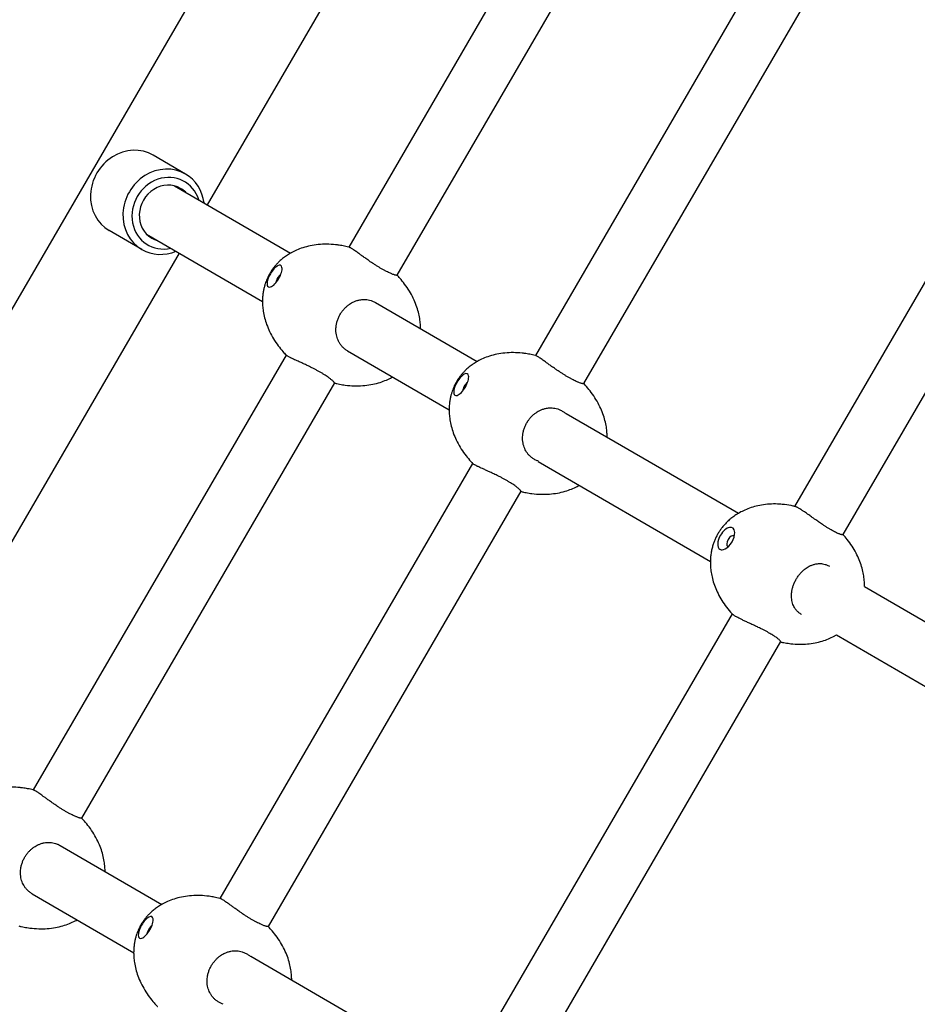
# Model space of a CAD drawing. Units: millimetres. Extents: x -2978 to 4732, y 3612 to 10699.
# Drawn here: x -1386 to -1128, y 7689 to 7971 of the extents above; entities that cross this region are included whole.
import ezdxf

# ---------------------------------------------------------------- set-up
doc = ezdxf.new("R2010")
doc.units = ezdxf.units.MM

# ---------------------------------------------------------------- blocks, each defined once
blk = doc.blocks.new('OL-01')
for p, q in [((-1178.28, 8249.13), (-1550.01, 7609.27)), ((-1249.43, 8059.97), (-1331.82, 7918.17)), ((-1218.84, 8030.76), (-1291.29, 7906.06)), ((-1204.99, 8022.76), (-1277.47, 7897.99)), ((-1165.35, 7999.68), (-1237.79, 7874.98)), ((-1151.49, 7991.68), (-1223.98, 7866.91)), ((-1090.98, 7956.56), (-1163.49, 7831.73)), ((-1077.11, 7948.58), (-1149.69, 7823.64)), ((-1338.05, 7927), (-1347.35, 7932.4)), ((-1341.19, 7923.61), (-1307.97, 7904.32)), ((-1350.61, 7905.38), (-1359.91, 7910.78)), ((-1349.22, 7909.78), (-1316.01, 7890.48)), ((-1339.85, 7904.33), (-1422.24, 7762.53)), ((-1277.47, 7897.99), (-1277.47, 7897.99)), ((-1283.57, 7890.14), (-1254.48, 7873.24)), ((-1291.61, 7876.3), (-1291.61, 7876.3)), ((-1291.61, 7876.3), (-1262.51, 7859.4)), ((-1309.26, 7875.12), (-1381.71, 7750.42)), ((-1295.41, 7867.12), (-1367.89, 7742.35)), ((-1223.98, 7866.91), (-1223.98, 7866.91)), ((-1228.93, 7858.39), (-1179.58, 7829.73)), ((-1236.96, 7844.56), (-1187.62, 7815.89)), ((-1255.77, 7844.04), (-1328.21, 7719.34)), ((-1241.91, 7836.04), (-1314.4, 7711.27)), ((-1149.69, 7823.64), (-1149.69, 7823.64)), ((-1143.43, 7808.72), (-1049.5, 7754.15)), ((-1181.4, 7800.92), (-1253.92, 7676.09)), ((-1161.54, 7800.74), (-1161.54, 7800.74)), ((-1151.47, 7794.89), (-1057.54, 7740.32)), ((-1167.53, 7792.94), (-1240.11, 7668)), ((-1367.89, 7742.35), (-1367.89, 7742.35)), ((-1373.99, 7734.5), (-1344.9, 7717.6)), ((-1382.03, 7720.66), (-1382.03, 7720.66)), ((-1382.03, 7720.66), (-1352.93, 7703.76)), ((-1314.4, 7711.27), (-1314.4, 7711.27)), ((-1319.35, 7702.75), (-1270.01, 7674.09))]:
    blk.add_line(p, q)
for centre, major_axis, ratio, start_param, end_param in [((-1353.63, 7921.59), (6.28, 10.81), 0.910474, 0, 3.141593), ((-1344.33, 7916.19), (6.28, 10.81), 0.910474, 0, 3.141593), ((-1343.62, 7915.77), (5.27, 9.08), 0.910474, 5.578638, 10.129325), ((-1344.33, 7916.19), (6.28, 10.81), 0.910474, 5.406887, 6.283185), ((-1343.62, 7915.77), (4.14, 7.13), 0.910474, 0, 3.141593), ((-1343.62, 7915.77), (4.14, 7.13), 0.910474, 6.036376, 6.283185), ((-1343.62, 7915.77), (4.14, 7.13), 0.910474, 3.141593, 3.388402), ((-1344.33, 7916.19), (6.28, 10.81), 0.910474, 3.141593, 4.017891), ((-1312.54, 7897.72), (-1.79, -3.08), 0.387104, 2.708327, 4.712389), ((-1312.54, 7897.72), (-1.79, -3.08), 0.387104, 4.712389, 6.283185), ((-1312.54, 7897.72), (-1.79, -3.08), 0.387104, 0.433265, 2.708327), ((-1311.1, 7896.88), (-0.88, -1.51), 0.387104, 3.78205, 4.712389), ((-1311.1, 7896.88), (-0.88, -1.51), 0.387104, 4.712389, 5.642728), ((-1312.54, 7897.72), (-1.79, -3.08), 0.387104, 0, 0.433265), ((-1259.05, 7866.64), (-1.79, -3.08), 0.387104, 2.708327, 4.712389), ((-1259.05, 7866.64), (-1.79, -3.08), 0.387104, 4.712389, 6.283185), ((-1259.05, 7866.64), (-1.79, -3.08), 0.387104, 0.433265, 2.708327), ((-1257.6, 7865.8), (-0.88, -1.51), 0.387104, 3.78205, 4.712389), ((-1257.6, 7865.8), (-0.88, -1.51), 0.387104, 4.712389, 5.642728), ((-1259.05, 7866.64), (-1.79, -3.08), 0.387104, 0, 0.433265), ((-1183.08, 7822.5), (-1.79, -3.08), 0.5373, 2.450901, 4.712389), ((-1183.08, 7822.5), (-1.79, -3.08), 0.5373, 4.712389, 6.283185), ((-1183.08, 7822.5), (-1.79, -3.08), 0.5373, 0.690691, 2.450901), ((-1181.75, 7821.74), (-0.88, -1.51), 0.5373, 4.712389, 6.283185), ((-1181.75, 7821.74), (-0.88, -1.51), 0.5373, 3.141593, 4.712389), ((-1181.75, 7821.74), (-0.88, -1.51), 0.5373, 2.987513, 3.141593), ((-1183.08, 7822.5), (-1.79, -3.08), 0.5373, 0, 0.690691), ((-1181.75, 7821.74), (-0.88, -1.51), 0.5373, 0, 0.15408), ((-1349.47, 7711), (-1.79, -3.08), 0.387104, 2.708327, 4.712389), ((-1349.47, 7711), (-1.79, -3.08), 0.387104, 0.433265, 2.708327), ((-1349.47, 7711), (-1.79, -3.08), 0.387104, 4.712389, 6.283185), ((-1348.02, 7710.16), (-0.88, -1.51), 0.387104, 4.712389, 5.642728), ((-1348.02, 7710.16), (-0.88, -1.51), 0.387104, 3.78205, 4.712389), ((-1349.47, 7711), (-1.79, -3.08), 0.387104, 0, 0.433265)]:
    blk.add_ellipse(centre, major_axis=major_axis, ratio=ratio, start_param=start_param, end_param=end_param)
for points, knots in [([(-1291.2, 7906.04), (-1291.23, 7906.04), (-1291.26, 7906.05), (-1291.56, 7906.14), (-1291.84, 7906.2), (-1292.38, 7906.32), (-1292.64, 7906.37), (-1293.38, 7906.51), (-1293.86, 7906.59), (-1294.46, 7906.67), (-1294.58, 7906.68), (-1294.83, 7906.71), (-1294.95, 7906.73), (-1295.9, 7906.83), (-1296.74, 7906.87), (-1298.39, 7906.88), (-1299.2, 7906.85), (-1300.78, 7906.69), (-1301.55, 7906.58), (-1303.01, 7906.28), (-1303.71, 7906.09), (-1305.04, 7905.67), (-1305.67, 7905.44), (-1306.81, 7904.93), (-1307.32, 7904.68), (-1307.87, 7904.37), (-1307.92, 7904.35), (-1308.37, 7904.07), (-1308.78, 7903.83), (-1309.53, 7903.32), (-1309.89, 7903.05), (-1310.54, 7902.52), (-1310.83, 7902.27), (-1311.35, 7901.78), (-1311.59, 7901.55), (-1311.92, 7901.2), (-1312.01, 7901.09), (-1312.3, 7900.77), (-1312.48, 7900.55), (-1312.82, 7900.13), (-1312.98, 7899.92), (-1313.25, 7899.53), (-1313.37, 7899.35), (-1313.6, 7899), (-1313.72, 7898.82), (-1313.95, 7898.43), (-1314.07, 7898.21), (-1314.31, 7897.77), (-1314.42, 7897.55), (-1314.58, 7897.2), (-1314.63, 7897.08), (-1314.79, 7896.72), (-1314.89, 7896.48), (-1315.07, 7895.99), (-1315.16, 7895.74), (-1315.28, 7895.36), (-1315.32, 7895.24), (-1315.44, 7894.82), (-1315.52, 7894.53), (-1315.66, 7893.9), (-1315.73, 7893.56), (-1315.85, 7892.85), (-1315.9, 7892.47), (-1315.97, 7891.66), (-1316, 7891.22), (-1316.01, 7890.68), (-1316.01, 7890.58), (-1316, 7890.07), (-1316, 7889.67), (-1315.93, 7888.71), (-1315.87, 7888.18), (-1315.69, 7887.02), (-1315.56, 7886.4), (-1315.24, 7885.14), (-1315.04, 7884.49), (-1314.56, 7883.17), (-1314.27, 7882.5), (-1313.62, 7881.13), (-1313.25, 7880.44), (-1312.42, 7879.07), (-1311.97, 7878.39), (-1311.07, 7877.18), (-1310.62, 7876.63), (-1309.87, 7875.76), (-1309.56, 7875.44), (-1309.24, 7875.1), (-1309.22, 7875.08), (-1309.2, 7875.06)], [24.070792, 24.070792, 24.070792, 24.070792, 24.100682, 24.100682, 24.375017, 24.375017, 24.630222, 24.630222, 25.096497, 25.096497, 25.213065, 25.213065, 25.329634, 25.329634, 26.131523, 26.131523, 26.91467, 26.91467, 27.64851, 27.64851, 28.343792, 28.343792, 28.983744, 28.983744, 29.524976, 29.524976, 29.581501, 29.581501, 30.028445, 30.028445, 30.457863, 30.457863, 30.819603, 30.819603, 31.141791, 31.141791, 31.276692, 31.276692, 31.546494, 31.546494, 31.801182, 31.801182, 31.997279, 31.997279, 32.200848, 32.200848, 32.442071, 32.442071, 32.673276, 32.673276, 32.804214, 32.804214, 33.052877, 33.052877, 33.30154, 33.30154, 33.425891, 33.425891, 33.717541, 33.717541, 34.043424, 34.043424, 34.402705, 34.402705, 34.822922, 34.822922, 34.919003, 34.919003, 35.304577, 35.304577, 35.824348, 35.824348, 36.428602, 36.428602, 37.070296, 37.070296, 37.770158, 37.770158, 38.524356, 38.524356, 39.302484, 39.302484, 39.986693, 39.986693, 40.404639, 40.404639, 40.434104, 40.434104, 40.434104, 40.434104]), ([(-1277.47, 7897.99), (-1277.49, 7897.97), (-1277.55, 7897.95), (-1277.76, 7897.98), (-1278.03, 7898.04), (-1278.38, 7898.15), (-1278.76, 7898.29), (-1279.16, 7898.46), (-1279.59, 7898.65), (-1280.15, 7898.91), (-1280.81, 7899.24), (-1281.5, 7899.62), (-1282.23, 7900.04), (-1282.97, 7900.49), (-1283.73, 7900.97), (-1284.44, 7901.43), (-1285.15, 7901.91), (-1285.95, 7902.47), (-1286.83, 7903.09), (-1287.69, 7903.71), (-1288.35, 7904.19), (-1288.9, 7904.59), (-1289.42, 7904.95), (-1289.9, 7905.29), (-1290.35, 7905.59), (-1290.69, 7905.79), (-1290.96, 7905.94), (-1291.11, 7906.01), (-1291.18, 7906.03), (-1291.2, 7906.04)], [0, 0, 0, 0, 1.464949, 2.521001, 3.667664, 4.73751, 5.893239, 6.584585, 7.504661, 8.653428, 9.804008, 10.952399, 12.097681, 13.240732, 14.382528, 15.523103, 16.44132, 17.579431, 19.202847, 20.624825, 21.8972, 22.793698, 23.839097, 25.128132, 26.167107, 27.523902, 28.41961, 29.560156, 30, 30, 30, 30]), ([(-1270.71, 7882.67), (-1270.72, 7883.09), (-1270.72, 7883.51), (-1270.79, 7884.48), (-1270.85, 7885.02), (-1271.04, 7886.19), (-1271.17, 7886.81), (-1271.5, 7888.07), (-1271.7, 7888.72), (-1272.19, 7890.04), (-1272.47, 7890.71), (-1273.13, 7892.08), (-1273.5, 7892.77), (-1274.34, 7894.14), (-1274.79, 7894.81), (-1275.71, 7896.04), (-1276.16, 7896.6), (-1276.91, 7897.44), (-1277.18, 7897.74), (-1277.45, 7898.02)], [13.419465, 13.419465, 13.419465, 13.419465, 13.821004, 13.821004, 14.342071, 14.342071, 14.948447, 14.948447, 15.591867, 15.591867, 16.293548, 16.293548, 17.048972, 17.048972, 17.827631, 17.827631, 18.526137, 18.526137, 18.905126, 18.905126, 18.905126, 18.905126]), ([(-1291.61, 7876.3), (-1291.88, 7876.46), (-1292.38, 7876.8), (-1293.04, 7877.39), (-1293.59, 7878.03), (-1294.02, 7878.7), (-1294.38, 7879.39), (-1294.64, 7880.12), (-1294.85, 7880.94), (-1294.96, 7881.82), (-1294.96, 7882.68), (-1294.88, 7883.52), (-1294.73, 7884.36), (-1294.44, 7885.3), (-1294.05, 7886.23), (-1293.57, 7887.07), (-1293.02, 7887.85), (-1292.44, 7888.53), (-1291.79, 7889.14), (-1291.15, 7889.65), (-1290.48, 7890.07), (-1289.78, 7890.42), (-1289, 7890.73), (-1288.21, 7890.92), (-1287.53, 7891.02), (-1286.98, 7891.04), (-1286.38, 7891.03), (-1285.68, 7890.94), (-1284.86, 7890.74), (-1284.15, 7890.45), (-1283.72, 7890.23), (-1283.57, 7890.14)], [0, 0, 0, 0, 1.306947, 2.506029, 3.691654, 4.836313, 5.82, 6.956196, 8.021808, 9.294679, 10.560294, 11.412313, 12.611915, 13.898747, 15.182393, 16.468175, 17.586793, 18.815156, 19.874776, 21.050306, 22.01632, 22.987207, 24.195068, 25.427459, 26.319944, 27.032184, 27.731885, 28.835825, 29.996442, 31.276966, 32, 32, 32, 32]), ([(-1237.7, 7874.96), (-1237.73, 7874.97), (-1237.76, 7874.97), (-1238.07, 7875.06), (-1238.35, 7875.12), (-1238.89, 7875.24), (-1239.15, 7875.29), (-1239.88, 7875.43), (-1240.36, 7875.51), (-1240.97, 7875.59), (-1241.09, 7875.6), (-1241.33, 7875.63), (-1241.45, 7875.65), (-1242.41, 7875.75), (-1243.24, 7875.79), (-1244.89, 7875.8), (-1245.71, 7875.77), (-1247.29, 7875.61), (-1248.05, 7875.5), (-1249.51, 7875.2), (-1250.22, 7875.01), (-1251.54, 7874.59), (-1252.17, 7874.36), (-1253.32, 7873.85), (-1253.83, 7873.6), (-1254.37, 7873.29), (-1254.43, 7873.27), (-1254.87, 7872.99), (-1255.28, 7872.76), (-1256.04, 7872.24), (-1256.4, 7871.97), (-1257.04, 7871.44), (-1257.33, 7871.19), (-1257.85, 7870.71), (-1258.09, 7870.47), (-1258.42, 7870.12), (-1258.52, 7870.01), (-1258.8, 7869.69), (-1258.98, 7869.47), (-1259.32, 7869.05), (-1259.48, 7868.84), (-1259.76, 7868.45), (-1259.88, 7868.27), (-1260.11, 7867.92), (-1260.22, 7867.74), (-1260.45, 7867.35), (-1260.57, 7867.13), (-1260.81, 7866.69), (-1260.92, 7866.47), (-1261.08, 7866.12), (-1261.14, 7866), (-1261.29, 7865.64), (-1261.39, 7865.4), (-1261.58, 7864.91), (-1261.66, 7864.66), (-1261.78, 7864.28), (-1261.82, 7864.16), (-1261.94, 7863.74), (-1262.02, 7863.45), (-1262.17, 7862.82), (-1262.23, 7862.48), (-1262.35, 7861.77), (-1262.4, 7861.4), (-1262.48, 7860.58), (-1262.5, 7860.14), (-1262.51, 7859.6), (-1262.52, 7859.5), (-1262.5, 7859), (-1262.5, 7858.59), (-1262.43, 7857.64), (-1262.37, 7857.1), (-1262.19, 7855.94), (-1262.06, 7855.32), (-1261.74, 7854.06), (-1261.54, 7853.41), (-1261.06, 7852.09), (-1260.78, 7851.42), (-1260.13, 7850.05), (-1259.75, 7849.36), (-1258.92, 7847.99), (-1258.47, 7847.31), (-1257.57, 7846.1), (-1257.12, 7845.55), (-1256.37, 7844.68), (-1256.07, 7844.36), (-1255.74, 7844.02), (-1255.72, 7844), (-1255.7, 7843.98)], [24.070792, 24.070792, 24.070792, 24.070792, 24.100682, 24.100682, 24.375017, 24.375017, 24.630222, 24.630222, 25.096497, 25.096497, 25.213065, 25.213065, 25.329634, 25.329634, 26.131523, 26.131523, 26.91467, 26.91467, 27.64851, 27.64851, 28.343792, 28.343792, 28.983744, 28.983744, 29.524976, 29.524976, 29.581501, 29.581501, 30.028445, 30.028445, 30.457863, 30.457863, 30.819603, 30.819603, 31.141791, 31.141791, 31.276692, 31.276692, 31.546494, 31.546494, 31.801182, 31.801182, 31.997279, 31.997279, 32.200848, 32.200848, 32.442071, 32.442071, 32.673276, 32.673276, 32.804214, 32.804214, 33.052877, 33.052877, 33.30154, 33.30154, 33.425891, 33.425891, 33.717541, 33.717541, 34.043424, 34.043424, 34.402705, 34.402705, 34.822922, 34.822922, 34.919003, 34.919003, 35.304577, 35.304577, 35.824348, 35.824348, 36.428602, 36.428602, 37.070296, 37.070296, 37.770158, 37.770158, 38.524356, 38.524356, 39.302484, 39.302484, 39.986693, 39.986693, 40.404639, 40.404639, 40.434104, 40.434104, 40.434104, 40.434104]), ([(-1308.76, 7874.75), (-1308.87, 7874.82), (-1309.05, 7874.93), (-1309.16, 7875.02), (-1309.2, 7875.06)], [0, 0, 0, 0, 2.555673, 5, 5, 5, 5]), ([(-1295.41, 7867.12), (-1295.4, 7867.14), (-1295.41, 7867.2), (-1295.51, 7867.34), (-1295.67, 7867.52), (-1295.9, 7867.74), (-1296.19, 7867.99), (-1296.5, 7868.24), (-1296.83, 7868.49), (-1297.23, 7868.78), (-1297.77, 7869.15), (-1298.4, 7869.56), (-1299.09, 7869.98), (-1299.83, 7870.4), (-1300.61, 7870.83), (-1301.41, 7871.25), (-1302.17, 7871.63), (-1303.03, 7872.05), (-1303.95, 7872.48), (-1305.04, 7872.98), (-1305.99, 7873.41), (-1306.84, 7873.79), (-1307.41, 7874.06), (-1307.8, 7874.25), (-1308.14, 7874.42), (-1308.46, 7874.58), (-1308.68, 7874.7), (-1308.76, 7874.75)], [0, 0, 0, 0, 1.294176, 2.430441, 3.398806, 4.415788, 5.587304, 6.439327, 7.147187, 8.087632, 9.258609, 10.42955, 11.596639, 12.760898, 13.923569, 15.085082, 16.245705, 17.178672, 18.73965, 20.195036, 21.991342, 23.26007, 24.609906, 25.38596, 25.825027, 27.077696, 28, 28, 28, 28]), ([(-1223.98, 7866.91), (-1223.99, 7866.89), (-1224.06, 7866.87), (-1224.26, 7866.9), (-1224.53, 7866.96), (-1224.89, 7867.08), (-1225.26, 7867.21), (-1225.66, 7867.38), (-1226.1, 7867.57), (-1226.66, 7867.83), (-1227.31, 7868.16), (-1228.01, 7868.54), (-1228.73, 7868.96), (-1229.48, 7869.41), (-1230.24, 7869.89), (-1230.95, 7870.35), (-1231.65, 7870.83), (-1232.45, 7871.39), (-1233.34, 7872.01), (-1234.19, 7872.63), (-1234.86, 7873.11), (-1235.41, 7873.51), (-1235.92, 7873.87), (-1236.4, 7874.21), (-1236.85, 7874.51), (-1237.19, 7874.71), (-1237.46, 7874.86), (-1237.61, 7874.93), (-1237.68, 7874.95), (-1237.7, 7874.96)], [0, 0, 0, 0, 1.464949, 2.521001, 3.667664, 4.73751, 5.893239, 6.584585, 7.504661, 8.653428, 9.804008, 10.952399, 12.097681, 13.240732, 14.382528, 15.523103, 16.44132, 17.579431, 19.202847, 20.624825, 21.8972, 22.793698, 23.839097, 25.128132, 26.167107, 27.523902, 28.41961, 29.560156, 30, 30, 30, 30]), ([(-1295.43, 7867.09), (-1295.33, 7867.06), (-1295.22, 7867.03), (-1294.98, 7866.98), (-1294.85, 7866.94), (-1294.44, 7866.85), (-1294.17, 7866.8), (-1293.36, 7866.64), (-1292.82, 7866.55), (-1291.43, 7866.37), (-1290.58, 7866.3), (-1288.91, 7866.25), (-1288.08, 7866.27), (-1286.49, 7866.39), (-1285.71, 7866.48), (-1284.21, 7866.75), (-1283.5, 7866.92), (-1282.14, 7867.32), (-1281.52, 7867.53), (-1280.37, 7868), (-1279.83, 7868.25), (-1279.12, 7868.62), (-1278.93, 7868.72), (-1278.74, 7868.83)], [2.601803, 2.601803, 2.601803, 2.601803, 2.704018, 2.704018, 2.836356, 2.836356, 3.101031, 3.101031, 3.630381, 3.630381, 4.449635, 4.449635, 5.230624, 5.230624, 5.982022, 5.982022, 6.689885, 6.689885, 7.317351, 7.317351, 7.882764, 7.882764, 8.086181, 8.086181, 8.086181, 8.086181]), ([(-1217.21, 7851.59), (-1217.22, 7852.01), (-1217.23, 7852.43), (-1217.29, 7853.4), (-1217.36, 7853.94), (-1217.54, 7855.11), (-1217.67, 7855.73), (-1218, 7856.99), (-1218.2, 7857.64), (-1218.69, 7858.96), (-1218.97, 7859.63), (-1219.63, 7861), (-1220.01, 7861.69), (-1220.84, 7863.06), (-1221.3, 7863.74), (-1222.21, 7864.96), (-1222.67, 7865.52), (-1223.41, 7866.36), (-1223.68, 7866.66), (-1223.96, 7866.94)], [13.419465, 13.419465, 13.419465, 13.419465, 13.821004, 13.821004, 14.342071, 14.342071, 14.948447, 14.948447, 15.591867, 15.591867, 16.293548, 16.293548, 17.048972, 17.048972, 17.827631, 17.827631, 18.526137, 18.526137, 18.905126, 18.905126, 18.905126, 18.905126]), ([(-1238.11, 7845.23), (-1238.39, 7845.38), (-1238.89, 7845.72), (-1239.54, 7846.31), (-1240.09, 7846.95), (-1240.53, 7847.62), (-1240.88, 7848.32), (-1241.15, 7849.04), (-1241.35, 7849.86), (-1241.46, 7850.75), (-1241.47, 7851.6), (-1241.39, 7852.44), (-1241.23, 7853.28), (-1240.95, 7854.22), (-1240.55, 7855.15), (-1240.07, 7855.99), (-1239.53, 7856.77), (-1238.95, 7857.45), (-1238.3, 7858.06), (-1237.65, 7858.57), (-1236.98, 7858.99), (-1236.29, 7859.34), (-1235.5, 7859.65), (-1234.71, 7859.84), (-1234.04, 7859.94), (-1233.48, 7859.96), (-1232.88, 7859.95), (-1232.18, 7859.86), (-1231.36, 7859.66), (-1230.65, 7859.37), (-1230.23, 7859.15), (-1230.07, 7859.06)], [0, 0, 0, 0, 1.306947, 2.506029, 3.691654, 4.836313, 5.82, 6.956196, 8.021808, 9.294679, 10.560294, 11.412313, 12.611915, 13.898747, 15.182393, 16.468175, 17.586793, 18.815156, 19.874776, 21.050306, 22.01632, 22.987207, 24.195068, 25.427459, 26.319944, 27.032184, 27.731885, 28.835825, 29.996442, 31.276966, 32, 32, 32, 32]), ([(-1230.07, 7859.06), (-1229.82, 7858.91), (-1229.45, 7858.66), (-1229.1, 7858.38), (-1228.99, 7858.28)], [0, 0, 0, 0, 3.346193, 5, 5, 5, 5]), ([(-1236.9, 7844.67), (-1237.17, 7844.76), (-1237.58, 7844.93), (-1237.97, 7845.14), (-1238.11, 7845.23)], [0, 0, 0, 0, 3.172064, 5, 5, 5, 5]), ([(-1255.26, 7843.67), (-1255.37, 7843.74), (-1255.56, 7843.85), (-1255.67, 7843.94), (-1255.7, 7843.98)], [0, 0, 0, 0, 2.555673, 5, 5, 5, 5]), ([(-1241.91, 7836.04), (-1241.9, 7836.06), (-1241.91, 7836.12), (-1242.02, 7836.26), (-1242.18, 7836.44), (-1242.41, 7836.66), (-1242.69, 7836.91), (-1243.01, 7837.16), (-1243.33, 7837.41), (-1243.74, 7837.7), (-1244.27, 7838.07), (-1244.91, 7838.48), (-1245.6, 7838.9), (-1246.34, 7839.32), (-1247.11, 7839.75), (-1247.91, 7840.17), (-1248.68, 7840.55), (-1249.54, 7840.97), (-1250.46, 7841.4), (-1251.54, 7841.9), (-1252.5, 7842.33), (-1253.34, 7842.72), (-1253.92, 7842.99), (-1254.3, 7843.17), (-1254.65, 7843.34), (-1254.97, 7843.51), (-1255.18, 7843.62), (-1255.26, 7843.67)], [0, 0, 0, 0, 1.294176, 2.430441, 3.398806, 4.415788, 5.587304, 6.439327, 7.147187, 8.087632, 9.258609, 10.42955, 11.596639, 12.760898, 13.923569, 15.085082, 16.245705, 17.178672, 18.73965, 20.195036, 21.991342, 23.26007, 24.609906, 25.38596, 25.825027, 27.077696, 28, 28, 28, 28]), ([(-1241.93, 7836.01), (-1241.83, 7835.98), (-1241.72, 7835.95), (-1241.49, 7835.9), (-1241.35, 7835.87), (-1240.95, 7835.77), (-1240.68, 7835.72), (-1239.87, 7835.56), (-1239.32, 7835.47), (-1237.93, 7835.29), (-1237.08, 7835.22), (-1235.41, 7835.17), (-1234.59, 7835.19), (-1232.99, 7835.31), (-1232.21, 7835.41), (-1230.72, 7835.67), (-1230, 7835.84), (-1228.64, 7836.24), (-1228.02, 7836.45), (-1226.87, 7836.92), (-1226.33, 7837.17), (-1225.62, 7837.54), (-1225.43, 7837.64), (-1225.25, 7837.75)], [2.601803, 2.601803, 2.601803, 2.601803, 2.704018, 2.704018, 2.836356, 2.836356, 3.101031, 3.101031, 3.630381, 3.630381, 4.449635, 4.449635, 5.230624, 5.230624, 5.982022, 5.982022, 6.689885, 6.689885, 7.317351, 7.317351, 7.882764, 7.882764, 8.086181, 8.086181, 8.086181, 8.086181]), ([(-1163.33, 7831.69), (-1163.39, 7831.71), (-1163.44, 7831.72), (-1163.62, 7831.77), (-1163.76, 7831.8), (-1164.7, 7832), (-1165.51, 7832.14), (-1166.81, 7832.29), (-1167.29, 7832.33), (-1168.56, 7832.41), (-1169.34, 7832.42), (-1170.88, 7832.36), (-1171.64, 7832.29), (-1173.11, 7832.08), (-1173.82, 7831.95), (-1175.17, 7831.61), (-1175.81, 7831.42), (-1177.02, 7830.99), (-1177.59, 7830.75), (-1178.64, 7830.25), (-1179.11, 7829.98), (-1179.6, 7829.72), (-1179.62, 7829.71), (-1180.07, 7829.44), (-1180.5, 7829.16), (-1181.28, 7828.6), (-1181.64, 7828.32), (-1182.3, 7827.76), (-1182.61, 7827.47), (-1183.19, 7826.9), (-1183.46, 7826.61), (-1183.95, 7826.05), (-1184.18, 7825.77), (-1184.6, 7825.21), (-1184.8, 7824.93), (-1185.18, 7824.34), (-1185.37, 7824.04), (-1185.72, 7823.41), (-1185.89, 7823.1), (-1186.19, 7822.47), (-1186.33, 7822.15), (-1186.59, 7821.5), (-1186.7, 7821.18), (-1186.93, 7820.5), (-1187.03, 7820.13), (-1187.22, 7819.38), (-1187.3, 7818.99), (-1187.45, 7818.18), (-1187.5, 7817.76), (-1187.59, 7816.89), (-1187.61, 7816.44), (-1187.62, 7815.96), (-1187.62, 7815.92), (-1187.61, 7815.42), (-1187.62, 7814.94), (-1187.55, 7813.91), (-1187.49, 7813.35), (-1187.31, 7812.21), (-1187.19, 7811.63), (-1186.88, 7810.42), (-1186.69, 7809.79), (-1186.24, 7808.51), (-1185.97, 7807.85), (-1185.36, 7806.54), (-1185.01, 7805.89), (-1184.25, 7804.59), (-1183.82, 7803.94), (-1182.88, 7802.65), (-1182.38, 7802.02), (-1181.7, 7801.25), (-1181.55, 7801.08), (-1181.36, 7800.88), (-1181.32, 7800.84), (-1181.28, 7800.8)], [19.61821, 19.61821, 19.61821, 19.61821, 19.662793, 19.662793, 19.769777, 19.769777, 20.430529, 20.430529, 20.814373, 20.814373, 21.43669, 21.43669, 22.044243, 22.044243, 22.613248, 22.613248, 23.141479, 23.141479, 23.633702, 23.633702, 24.055573, 24.055573, 24.070408, 24.070408, 24.466219, 24.466219, 24.828682, 24.828682, 25.159508, 25.159508, 25.456504, 25.456504, 25.739862, 25.739862, 26.023129, 26.023129, 26.303801, 26.303801, 26.574217, 26.574217, 26.842851, 26.842851, 27.126214, 27.126214, 27.423966, 27.423966, 27.731703, 27.731703, 28.058114, 28.058114, 28.417272, 28.417272, 28.442463, 28.442463, 28.81742, 28.81742, 29.25618, 29.25618, 29.725247, 29.725247, 30.246549, 30.246549, 30.805192, 30.805192, 31.392141, 31.392141, 32.014705, 32.014705, 32.654026, 32.654026, 32.834486, 32.834486, 32.879476, 32.879476, 32.879476, 32.879476]), ([(-1149.69, 7823.64), (-1149.71, 7823.62), (-1149.76, 7823.59), (-1149.94, 7823.6), (-1150.19, 7823.65), (-1150.49, 7823.75), (-1150.79, 7823.86), (-1151.12, 7824), (-1151.53, 7824.18), (-1152.06, 7824.44), (-1152.68, 7824.78), (-1153.34, 7825.16), (-1154.03, 7825.58), (-1154.76, 7826.04), (-1155.45, 7826.49), (-1156.23, 7827.03), (-1157.22, 7827.71), (-1158.33, 7828.5), (-1159.32, 7829.21), (-1160.06, 7829.73), (-1160.71, 7830.18), (-1161.26, 7830.55), (-1161.76, 7830.87), (-1162.18, 7831.13), (-1162.57, 7831.36), (-1162.89, 7831.53), (-1163.15, 7831.64), (-1163.28, 7831.68), (-1163.33, 7831.7)], [0, 0, 0, 0, 1.123137, 2.252311, 3.388455, 4.342597, 5.204329, 5.905383, 6.826482, 7.96483, 9.096513, 10.223514, 11.347767, 12.470788, 13.592611, 14.495732, 16.018571, 18.008449, 19.559094, 20.74366, 21.771875, 23.049651, 23.942152, 24.916509, 26.020116, 27.037803, 28.017429, 29, 29, 29, 29]), ([(-1143.43, 7808.72), (-1143.43, 7808.93), (-1143.43, 7809.14), (-1143.45, 7809.87), (-1143.48, 7810.39), (-1143.6, 7811.48), (-1143.69, 7812.06), (-1143.93, 7813.25), (-1144.08, 7813.87), (-1144.46, 7815.12), (-1144.68, 7815.75), (-1145.21, 7817.04), (-1145.51, 7817.7), (-1146.2, 7819.02), (-1146.59, 7819.67), (-1147.43, 7820.96), (-1147.9, 7821.6), (-1148.79, 7822.73), (-1149.23, 7823.21), (-1149.66, 7823.7)], [10.943543, 10.943543, 10.943543, 10.943543, 11.107492, 11.107492, 11.518984, 11.518984, 11.979085, 11.979085, 12.477326, 12.477326, 13.011557, 13.011557, 13.589061, 13.589061, 14.188967, 14.188967, 14.821514, 14.821514, 15.33814, 15.33814, 15.33814, 15.33814]), ([(-1161.54, 7800.74), (-1161.79, 7800.89), (-1162.24, 7801.2), (-1162.83, 7801.75), (-1163.31, 7802.35), (-1163.69, 7802.98), (-1163.98, 7803.64), (-1164.19, 7804.33), (-1164.34, 7805.12), (-1164.4, 7806.04), (-1164.34, 7807.03), (-1164.16, 7808.04), (-1163.89, 7808.99), (-1163.51, 7809.94), (-1163.04, 7810.84), (-1162.49, 7811.7), (-1161.87, 7812.49), (-1161.19, 7813.19), (-1160.52, 7813.76), (-1159.89, 7814.2), (-1159.24, 7814.58), (-1158.5, 7814.92), (-1157.77, 7815.15), (-1157.15, 7815.27), (-1156.64, 7815.32), (-1156.08, 7815.33), (-1155.43, 7815.28), (-1154.68, 7815.11), (-1154.03, 7814.86), (-1153.64, 7814.65), (-1153.5, 7814.57)], [0, 0, 0, 0, 1.266105, 2.427715, 3.57629, 4.685178, 5.638125, 6.738815, 7.771127, 9.00422, 10.477342, 11.719201, 12.966325, 14.210667, 15.500063, 16.703285, 17.967862, 19.253689, 20.392484, 21.32831, 22.268857, 23.438972, 24.632851, 25.497446, 26.187428, 26.865264, 27.934705, 29.059053, 30.299561, 31, 31, 31, 31]), ([(-1180.38, 7800.17), (-1180.51, 7800.24), (-1180.7, 7800.36), (-1180.95, 7800.52), (-1181.14, 7800.67), (-1181.24, 7800.75), (-1181.28, 7800.8)], [0, 0, 0, 0, 1.895275, 3.281886, 5.022586, 7, 7, 7, 7]), ([(-1167.53, 7792.94), (-1167.51, 7792.97), (-1167.53, 7793.05), (-1167.68, 7793.26), (-1167.92, 7793.5), (-1168.22, 7793.76), (-1168.59, 7794.04), (-1168.99, 7794.32), (-1169.39, 7794.59), (-1169.8, 7794.85), (-1170.29, 7795.15), (-1170.92, 7795.51), (-1171.65, 7795.91), (-1172.42, 7796.31), (-1173.17, 7796.68), (-1174.03, 7797.1), (-1175.11, 7797.61), (-1176.33, 7798.18), (-1177.48, 7798.71), (-1178.41, 7799.15), (-1179.18, 7799.52), (-1179.84, 7799.87), (-1180.21, 7800.07), (-1180.38, 7800.17)], [0, 0, 0, 0, 1.396153, 2.646197, 3.76848, 4.828489, 5.732911, 6.773608, 7.534887, 8.17049, 9.017838, 10.076106, 11.138109, 12.199143, 13.259014, 14.112131, 15.54997, 17.429126, 18.871918, 20.269322, 21.560669, 22.672515, 24, 24, 24, 24]), ([(-1167.56, 7792.88), (-1167.49, 7792.87), (-1167.41, 7792.85), (-1167.2, 7792.8), (-1167.07, 7792.77), (-1166.68, 7792.69), (-1166.42, 7792.64), (-1165.63, 7792.5), (-1165.1, 7792.42), (-1163.77, 7792.27), (-1162.96, 7792.22), (-1161.37, 7792.2), (-1160.59, 7792.23), (-1159.08, 7792.37), (-1158.34, 7792.47), (-1156.93, 7792.74), (-1156.25, 7792.9), (-1154.97, 7793.29), (-1154.36, 7793.5), (-1153.23, 7793.97), (-1152.69, 7794.23), (-1151.93, 7794.63), (-1151.7, 7794.76), (-1151.47, 7794.89)], [2.16757, 2.16757, 2.16757, 2.16757, 2.229133, 2.229133, 2.335725, 2.335725, 2.548909, 2.548909, 2.975277, 2.975277, 3.621712, 3.621712, 4.237543, 4.237543, 4.824851, 4.824851, 5.380826, 5.380826, 5.882603, 5.882603, 6.350519, 6.350519, 6.560503, 6.560503, 6.560503, 6.560503]), ([(-1381.62, 7750.4), (-1381.65, 7750.4), (-1381.68, 7750.41), (-1381.99, 7750.5), (-1382.27, 7750.56), (-1382.8, 7750.67), (-1383.06, 7750.73), (-1383.8, 7750.87), (-1384.28, 7750.95), (-1384.88, 7751.03), (-1385, 7751.04), (-1385.25, 7751.07), (-1385.37, 7751.08), (-1386.33, 7751.19), (-1387.16, 7751.23), (-1388.81, 7751.24), (-1389.62, 7751.21), (-1391.2, 7751.05), (-1391.97, 7750.94), (-1393.43, 7750.64), (-1394.14, 7750.45), (-1395.46, 7750.03), (-1396.09, 7749.79), (-1397.23, 7749.29), (-1397.74, 7749.04), (-1398.29, 7748.73), (-1398.34, 7748.71), (-1398.79, 7748.43), (-1399.2, 7748.19), (-1399.95, 7747.68), (-1400.31, 7747.41), (-1400.96, 7746.88), (-1401.25, 7746.63), (-1401.77, 7746.14), (-1402.01, 7745.91), (-1402.34, 7745.56), (-1402.43, 7745.45), (-1402.72, 7745.13), (-1402.9, 7744.91), (-1403.24, 7744.49), (-1403.4, 7744.28), (-1403.68, 7743.89), (-1403.79, 7743.71), (-1404.02, 7743.36), (-1404.14, 7743.18), (-1404.37, 7742.79), (-1404.49, 7742.57), (-1404.73, 7742.13), (-1404.84, 7741.9), (-1405, 7741.56), (-1405.06, 7741.43), (-1405.21, 7741.08), (-1405.31, 7740.84), (-1405.49, 7740.35), (-1405.58, 7740.1), (-1405.7, 7739.72), (-1405.74, 7739.6), (-1405.86, 7739.18), (-1405.94, 7738.89), (-1406.09, 7738.25), (-1406.15, 7737.92), (-1406.27, 7737.21), (-1406.32, 7736.83), (-1406.4, 7736.02), (-1406.42, 7735.58), (-1406.43, 7735.04), (-1406.43, 7734.94), (-1406.42, 7734.43), (-1406.42, 7734.03), (-1406.35, 7733.07), (-1406.29, 7732.53), (-1406.11, 7731.37), (-1405.98, 7730.76), (-1405.66, 7729.5), (-1405.46, 7728.85), (-1404.98, 7727.53), (-1404.7, 7726.86), (-1404.04, 7725.49), (-1403.67, 7724.8), (-1402.84, 7723.43), (-1402.39, 7722.75), (-1401.49, 7721.54), (-1401.04, 7720.99), (-1400.29, 7720.12), (-1399.98, 7719.8), (-1399.66, 7719.46), (-1399.64, 7719.44), (-1399.62, 7719.41)], [24.070792, 24.070792, 24.070792, 24.070792, 24.100682, 24.100682, 24.375017, 24.375017, 24.630222, 24.630222, 25.096497, 25.096497, 25.213065, 25.213065, 25.329634, 25.329634, 26.131523, 26.131523, 26.91467, 26.91467, 27.64851, 27.64851, 28.343792, 28.343792, 28.983744, 28.983744, 29.524976, 29.524976, 29.581501, 29.581501, 30.028445, 30.028445, 30.457863, 30.457863, 30.819603, 30.819603, 31.141791, 31.141791, 31.276692, 31.276692, 31.546494, 31.546494, 31.801182, 31.801182, 31.997279, 31.997279, 32.200848, 32.200848, 32.442071, 32.442071, 32.673276, 32.673276, 32.804214, 32.804214, 33.052877, 33.052877, 33.30154, 33.30154, 33.425891, 33.425891, 33.717541, 33.717541, 34.043424, 34.043424, 34.402705, 34.402705, 34.822922, 34.822922, 34.919003, 34.919003, 35.304577, 35.304577, 35.824348, 35.824348, 36.428602, 36.428602, 37.070296, 37.070296, 37.770158, 37.770158, 38.524356, 38.524356, 39.302484, 39.302484, 39.986693, 39.986693, 40.404639, 40.404639, 40.434104, 40.434104, 40.434104, 40.434104]), ([(-1367.89, 7742.35), (-1367.91, 7742.33), (-1367.97, 7742.31), (-1368.18, 7742.34), (-1368.45, 7742.4), (-1368.8, 7742.51), (-1369.18, 7742.65), (-1369.58, 7742.81), (-1370.01, 7743.01), (-1370.58, 7743.27), (-1371.23, 7743.6), (-1371.92, 7743.98), (-1372.65, 7744.39), (-1373.4, 7744.85), (-1374.15, 7745.33), (-1374.87, 7745.79), (-1375.57, 7746.27), (-1376.37, 7746.83), (-1377.25, 7747.45), (-1378.11, 7748.07), (-1378.77, 7748.55), (-1379.33, 7748.95), (-1379.84, 7749.31), (-1380.32, 7749.64), (-1380.77, 7749.94), (-1381.11, 7750.15), (-1381.38, 7750.3), (-1381.53, 7750.37), (-1381.6, 7750.39), (-1381.62, 7750.4)], [0, 0, 0, 0, 1.464949, 2.521001, 3.667664, 4.73751, 5.893239, 6.584585, 7.504661, 8.653428, 9.804008, 10.952399, 12.097681, 13.240732, 14.382528, 15.523103, 16.44132, 17.579431, 19.202847, 20.624825, 21.8972, 22.793698, 23.839097, 25.128132, 26.167107, 27.523902, 28.41961, 29.560156, 30, 30, 30, 30]), ([(-1361.13, 7727.03), (-1361.14, 7727.45), (-1361.14, 7727.87), (-1361.21, 7728.84), (-1361.28, 7729.38), (-1361.46, 7730.55), (-1361.59, 7731.17), (-1361.92, 7732.43), (-1362.12, 7733.08), (-1362.61, 7734.4), (-1362.89, 7735.07), (-1363.55, 7736.44), (-1363.92, 7737.13), (-1364.76, 7738.5), (-1365.21, 7739.17), (-1366.13, 7740.4), (-1366.58, 7740.96), (-1367.33, 7741.8), (-1367.6, 7742.1), (-1367.87, 7742.38)], [13.419465, 13.419465, 13.419465, 13.419465, 13.821004, 13.821004, 14.342071, 14.342071, 14.948447, 14.948447, 15.591867, 15.591867, 16.293548, 16.293548, 17.048972, 17.048972, 17.827631, 17.827631, 18.526137, 18.526137, 18.905126, 18.905126, 18.905126, 18.905126]), ([(-1382.03, 7720.66), (-1382.3, 7720.82), (-1382.8, 7721.16), (-1383.46, 7721.75), (-1384.01, 7722.39), (-1384.44, 7723.05), (-1384.8, 7723.75), (-1385.06, 7724.48), (-1385.27, 7725.3), (-1385.38, 7726.18), (-1385.38, 7727.04), (-1385.31, 7727.87), (-1385.15, 7728.72), (-1384.86, 7729.66), (-1384.47, 7730.59), (-1383.99, 7731.43), (-1383.44, 7732.21), (-1382.86, 7732.89), (-1382.21, 7733.5), (-1381.57, 7734.01), (-1380.9, 7734.43), (-1380.2, 7734.78), (-1379.42, 7735.09), (-1378.63, 7735.28), (-1377.95, 7735.38), (-1377.4, 7735.4), (-1376.8, 7735.39), (-1376.1, 7735.3), (-1375.28, 7735.09), (-1374.57, 7734.81), (-1374.14, 7734.59), (-1373.99, 7734.5)], [0, 0, 0, 0, 1.306947, 2.506029, 3.691654, 4.836313, 5.82, 6.956196, 8.021808, 9.294679, 10.560294, 11.412313, 12.611915, 13.898747, 15.182393, 16.468175, 17.586793, 18.815156, 19.874776, 21.050306, 22.01632, 22.987207, 24.195068, 25.427459, 26.319944, 27.032184, 27.731885, 28.835825, 29.996442, 31.276966, 32, 32, 32, 32]), ([(-1328.12, 7719.32), (-1328.15, 7719.32), (-1328.18, 7719.33), (-1328.49, 7719.42), (-1328.77, 7719.48), (-1329.31, 7719.6), (-1329.57, 7719.65), (-1330.3, 7719.79), (-1330.78, 7719.87), (-1331.39, 7719.95), (-1331.51, 7719.96), (-1331.75, 7719.99), (-1331.87, 7720.01), (-1332.83, 7720.11), (-1333.66, 7720.15), (-1335.31, 7720.16), (-1336.13, 7720.13), (-1337.71, 7719.97), (-1338.47, 7719.86), (-1339.93, 7719.56), (-1340.64, 7719.37), (-1341.97, 7718.95), (-1342.59, 7718.72), (-1343.74, 7718.21), (-1344.25, 7717.96), (-1344.79, 7717.65), (-1344.85, 7717.63), (-1345.29, 7717.35), (-1345.7, 7717.11), (-1346.46, 7716.6), (-1346.82, 7716.33), (-1347.46, 7715.8), (-1347.75, 7715.55), (-1348.27, 7715.06), (-1348.51, 7714.83), (-1348.84, 7714.48), (-1348.94, 7714.37), (-1349.22, 7714.05), (-1349.4, 7713.83), (-1349.74, 7713.41), (-1349.9, 7713.2), (-1350.18, 7712.81), (-1350.3, 7712.63), (-1350.53, 7712.28), (-1350.64, 7712.1), (-1350.87, 7711.71), (-1351, 7711.49), (-1351.23, 7711.05), (-1351.34, 7710.83), (-1351.5, 7710.48), (-1351.56, 7710.35), (-1351.71, 7710), (-1351.81, 7709.76), (-1352, 7709.27), (-1352.09, 7709.02), (-1352.21, 7708.64), (-1352.24, 7708.52), (-1352.37, 7708.1), (-1352.44, 7707.81), (-1352.59, 7707.18), (-1352.66, 7706.84), (-1352.77, 7706.13), (-1352.82, 7705.75), (-1352.9, 7704.94), (-1352.92, 7704.5), (-1352.93, 7703.96), (-1352.94, 7703.86), (-1352.92, 7703.35), (-1352.92, 7702.95), (-1352.86, 7701.99), (-1352.79, 7701.46), (-1352.61, 7700.3), (-1352.48, 7699.68), (-1352.16, 7698.42), (-1351.96, 7697.77), (-1351.48, 7696.45), (-1351.2, 7695.78), (-1350.55, 7694.41), (-1350.17, 7693.72), (-1349.34, 7692.35), (-1348.89, 7691.67), (-1347.99, 7690.46), (-1347.55, 7689.91), (-1346.79, 7689.04), (-1346.49, 7688.72), (-1346.17, 7688.38), (-1346.14, 7688.36), (-1346.12, 7688.34)], [24.070792, 24.070792, 24.070792, 24.070792, 24.100682, 24.100682, 24.375017, 24.375017, 24.630222, 24.630222, 25.096497, 25.096497, 25.213065, 25.213065, 25.329634, 25.329634, 26.131523, 26.131523, 26.91467, 26.91467, 27.64851, 27.64851, 28.343792, 28.343792, 28.983744, 28.983744, 29.524976, 29.524976, 29.581501, 29.581501, 30.028445, 30.028445, 30.457863, 30.457863, 30.819603, 30.819603, 31.141791, 31.141791, 31.276692, 31.276692, 31.546494, 31.546494, 31.801182, 31.801182, 31.997279, 31.997279, 32.200848, 32.200848, 32.442071, 32.442071, 32.673276, 32.673276, 32.804214, 32.804214, 33.052877, 33.052877, 33.30154, 33.30154, 33.425891, 33.425891, 33.717541, 33.717541, 34.043424, 34.043424, 34.402705, 34.402705, 34.822922, 34.822922, 34.919003, 34.919003, 35.304577, 35.304577, 35.824348, 35.824348, 36.428602, 36.428602, 37.070296, 37.070296, 37.770158, 37.770158, 38.524356, 38.524356, 39.302484, 39.302484, 39.986693, 39.986693, 40.404639, 40.404639, 40.434104, 40.434104, 40.434104, 40.434104]), ([(-1314.4, 7711.27), (-1314.41, 7711.25), (-1314.48, 7711.23), (-1314.68, 7711.26), (-1314.95, 7711.32), (-1315.31, 7711.43), (-1315.68, 7711.57), (-1316.08, 7711.74), (-1316.52, 7711.93), (-1317.08, 7712.19), (-1317.73, 7712.52), (-1318.43, 7712.9), (-1319.15, 7713.31), (-1319.9, 7713.77), (-1320.66, 7714.25), (-1321.37, 7714.71), (-1322.08, 7715.19), (-1322.88, 7715.75), (-1323.76, 7716.37), (-1324.61, 7716.99), (-1325.28, 7717.47), (-1325.83, 7717.87), (-1326.34, 7718.23), (-1326.82, 7718.57), (-1327.27, 7718.87), (-1327.61, 7719.07), (-1327.88, 7719.22), (-1328.03, 7719.29), (-1328.1, 7719.31), (-1328.12, 7719.32)], [0, 0, 0, 0, 1.464949, 2.521001, 3.667664, 4.73751, 5.893239, 6.584585, 7.504661, 8.653428, 9.804008, 10.952399, 12.097681, 13.240732, 14.382528, 15.523103, 16.44132, 17.579431, 19.202847, 20.624825, 21.8972, 22.793698, 23.839097, 25.128132, 26.167107, 27.523902, 28.41961, 29.560156, 30, 30, 30, 30]), ([(-1385.85, 7711.44), (-1385.75, 7711.42), (-1385.64, 7711.39), (-1385.4, 7711.34), (-1385.27, 7711.3), (-1384.87, 7711.21), (-1384.6, 7711.16), (-1383.78, 7711), (-1383.24, 7710.91), (-1381.85, 7710.73), (-1381, 7710.66), (-1379.33, 7710.61), (-1378.51, 7710.63), (-1376.91, 7710.75), (-1376.13, 7710.84), (-1374.64, 7711.11), (-1373.92, 7711.28), (-1372.56, 7711.68), (-1371.94, 7711.89), (-1370.79, 7712.36), (-1370.25, 7712.61), (-1369.54, 7712.98), (-1369.35, 7713.08), (-1369.17, 7713.19)], [2.601803, 2.601803, 2.601803, 2.601803, 2.704018, 2.704018, 2.836356, 2.836356, 3.101031, 3.101031, 3.630381, 3.630381, 4.449635, 4.449635, 5.230624, 5.230624, 5.982022, 5.982022, 6.689885, 6.689885, 7.317351, 7.317351, 7.882764, 7.882764, 8.086181, 8.086181, 8.086181, 8.086181]), ([(-1307.63, 7695.95), (-1307.64, 7696.37), (-1307.65, 7696.79), (-1307.72, 7697.76), (-1307.78, 7698.3), (-1307.96, 7699.47), (-1308.09, 7700.09), (-1308.42, 7701.35), (-1308.63, 7702), (-1309.11, 7703.32), (-1309.39, 7703.99), (-1310.05, 7705.36), (-1310.43, 7706.05), (-1311.26, 7707.42), (-1311.72, 7708.09), (-1312.63, 7709.32), (-1313.09, 7709.88), (-1313.83, 7710.72), (-1314.1, 7711.02), (-1314.38, 7711.3)], [13.419465, 13.419465, 13.419465, 13.419465, 13.821004, 13.821004, 14.342071, 14.342071, 14.948447, 14.948447, 15.591867, 15.591867, 16.293548, 16.293548, 17.048972, 17.048972, 17.827631, 17.827631, 18.526137, 18.526137, 18.905126, 18.905126, 18.905126, 18.905126]), ([(-1328.53, 7689.58), (-1328.81, 7689.74), (-1329.31, 7690.08), (-1329.96, 7690.67), (-1330.51, 7691.31), (-1330.95, 7691.98), (-1331.3, 7692.67), (-1331.57, 7693.4), (-1331.77, 7694.22), (-1331.88, 7695.1), (-1331.89, 7695.96), (-1331.81, 7696.8), (-1331.65, 7697.64), (-1331.37, 7698.58), (-1330.97, 7699.51), (-1330.5, 7700.35), (-1329.95, 7701.13), (-1329.37, 7701.81), (-1328.72, 7702.42), (-1328.07, 7702.93), (-1327.41, 7703.35), (-1326.71, 7703.7), (-1325.92, 7704.01), (-1325.13, 7704.2), (-1324.46, 7704.3), (-1323.9, 7704.32), (-1323.3, 7704.31), (-1322.6, 7704.22), (-1321.78, 7704.02), (-1321.07, 7703.73), (-1320.65, 7703.51), (-1320.5, 7703.42)], [0, 0, 0, 0, 1.306947, 2.506029, 3.691654, 4.836313, 5.82, 6.956196, 8.021808, 9.294679, 10.560294, 11.412313, 12.611915, 13.898747, 15.182393, 16.468175, 17.586793, 18.815156, 19.874776, 21.050306, 22.01632, 22.987207, 24.195068, 25.427459, 26.319944, 27.032184, 27.731885, 28.835825, 29.996442, 31.276966, 32, 32, 32, 32]), ([(-1320.5, 7703.42), (-1320.24, 7703.27), (-1319.87, 7703.02), (-1319.52, 7702.74), (-1319.41, 7702.64)], [0, 0, 0, 0, 3.346193, 5, 5, 5, 5]), ([(-1327.32, 7689.03), (-1327.59, 7689.12), (-1328, 7689.29), (-1328.39, 7689.5), (-1328.53, 7689.58)], [0, 0, 0, 0, 3.172064, 5, 5, 5, 5])]:
    blk.add_open_spline(points, degree=3, knots=knots)

msp = doc.modelspace()

# ---------------------------------------------------------------- block references
msp.add_blockref('OL-01', (0, 0))

doc.saveas('drawing.dxf')
